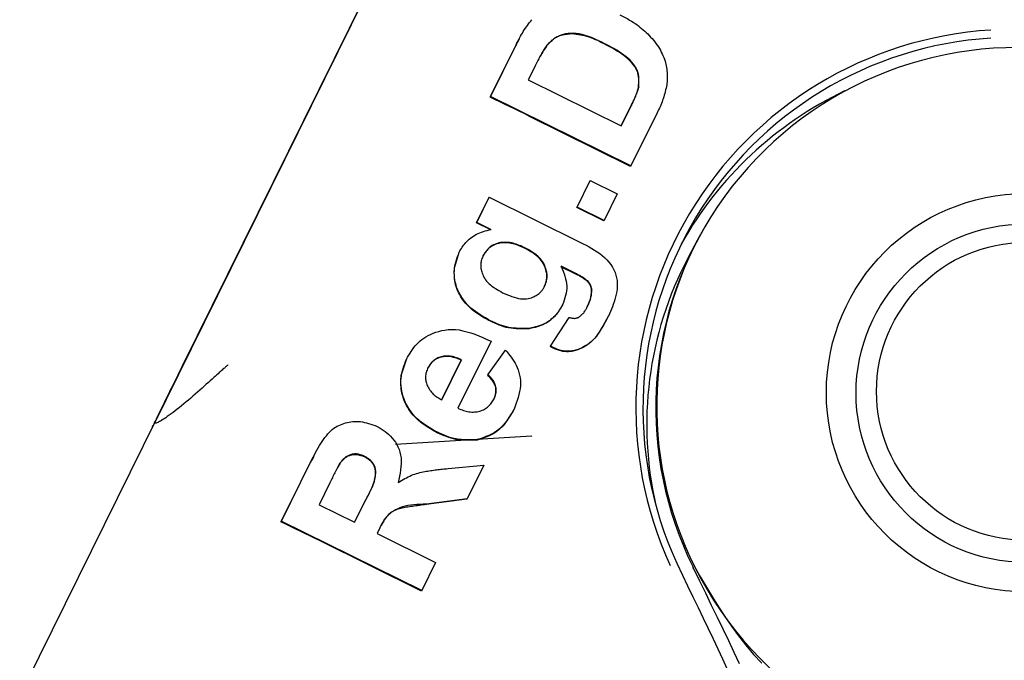
# Model space of a CAD drawing. Extents: x -2883 to 19706, y -5523 to 6083.
# Drawn here: x 10297 to 10317, y -4346 to -4333 of the extents above; entities that cross this region are included whole.
import ezdxf

# ---------------------------------------------------------------- set-up
doc = ezdxf.new("R2010")
doc.units = 0

msp = doc.modelspace()

# ---------------------------------------------------------------- linework, layer by layer
at = {"color": 7, "linetype": 'Continuous'}
for p, q in [((10310.299, -4320.036), (10297.151, -4346.667)), ((10308.647, -4323.382), (10299.84, -4341.223)), ((10300.591, -4339.712), (10308.079, -4324.545)), ((10307.892, -4324.9), (10300.405, -4340.067)), ((10307.161, -4333.507), (10307.096, -4333.628)), ((10307.169, -4333.487), (10307.158, -4333.506)), ((10308.875, -4333.579), (10308.871, -4333.587)), ((10307.096, -4333.628), (10306.585, -4334.662)), ((10306.594, -4334.645), (10307.105, -4333.611)), ((10307.105, -4333.611), (10307.096, -4333.628)), ((10307.731, -4333.61), (10307.726, -4333.619)), ((10307.475, -4334.061), (10307.35, -4334.314)), ((10307.35, -4334.314), (10309.214, -4335.237)), ((10309.565, -4334.46), (10309.56, -4334.469)), ((10306.594, -4334.645), (10306.585, -4334.662)), ((10309.409, -4336.038), (10306.594, -4334.645)), ((10309.214, -4335.237), (10309.423, -4334.815)), ((10309.214, -4335.237), (10309.418, -4334.824)), ((10309.935, -4334.974), (10309.409, -4336.038)), ((10309.423, -4334.815), (10309.418, -4334.824)), ((10309.404, -4336.047), (10307.365, -4335.038)), ((10309.409, -4336.038), (10309.404, -4336.047)), ((10308.325, -4336.874), (10308.59, -4336.337)), ((10308.33, -4336.865), (10308.595, -4336.329)), ((10308.595, -4336.329), (10308.59, -4336.337)), ((10308.595, -4336.329), (10309.135, -4336.596)), ((10306.313, -4337.179), (10306.561, -4336.677)), ((10306.318, -4337.17), (10306.566, -4336.668)), ((10306.566, -4336.668), (10306.561, -4336.677)), ((10306.566, -4336.668), (10308.396, -4337.573)), ((10309.135, -4336.596), (10308.87, -4337.132)), ((10308.33, -4336.865), (10308.325, -4336.874)), ((10308.865, -4337.141), (10308.325, -4336.874)), ((10308.87, -4337.132), (10308.33, -4336.865)), ((10308.87, -4337.132), (10308.865, -4337.141)), ((10306.318, -4337.17), (10306.313, -4337.179)), ((10306.599, -4337.321), (10306.313, -4337.179)), ((10306.603, -4337.312), (10306.318, -4337.17)), ((10310.735, -4337.537), (10310.555, -4337.878)), ((10307.296, -4337.685), (10307.291, -4337.694)), ((10305.96, -4337.778), (10305.869, -4338.07)), ((10305.965, -4337.769), (10305.96, -4337.778)), ((10308.302, -4338.207), (10308.005, -4338.06)), ((10308.307, -4338.198), (10308.009, -4338.051)), ((10308.307, -4338.198), (10308.302, -4338.207)), ((10308.542, -4338.345), (10308.537, -4338.354)), ((10308.626, -4338.52), (10308.621, -4338.529)), ((10308.039, -4338.822), (10308.034, -4338.831)), ((10307.796, -4339.653), (10308.174, -4339.076)), ((10306.595, -4339.146), (10306.59, -4339.155)), ((10307.371, -4339.297), (10307.367, -4339.306)), ((10306.605, -4339.555), (10305.94, -4340.9)), ((10307.796, -4339.653), (10307.791, -4339.662)), ((10307.86, -4339.687), (10307.855, -4339.696)), ((10304.903, -4339.925), (10304.802, -4340.229)), ((10304.907, -4339.916), (10304.903, -4339.925)), ((10304.917, -4339.898), (10304.908, -4339.915)), ((10305.614, -4340.728), (10306.011, -4339.926)), ((10306.011, -4339.926), (10306.007, -4339.935)), ((10306.542, -4340.226), (10306.896, -4339.735)), ((10305.61, -4340.737), (10306.007, -4339.935)), ((10306.542, -4340.226), (10306.537, -4340.235)), ((10307.042, -4340.96), (10307.048, -4340.949)), ((10299.814, -4341.272), (10299.831, -4341.239)), ((10299.84, -4341.223), (10299.86, -4341.183)), ((10307.414, -4341.46), (10304.687, -4341.623)), ((10305.527, -4341.381), (10305.523, -4341.39)), ((10307.414, -4341.46), (10307.419, -4341.453)), ((10306.33, -4341.529), (10306.325, -4341.537)), ((10303.045, -4341.878), (10302.978, -4341.99)), ((10303.048, -4341.854), (10303.037, -4341.874)), ((10304.069, -4341.865), (10304.064, -4341.873)), ((10302.978, -4341.99), (10302.389, -4343.181)), ((10302.398, -4343.164), (10302.987, -4341.973)), ((10302.987, -4341.973), (10302.978, -4341.99)), ((10303.52, -4342.105), (10303.581, -4341.995)), ((10303.586, -4341.985), (10303.581, -4341.995)), ((10305.741, -4342.109), (10306.459, -4342.038)), ((10306.459, -4342.038), (10306.124, -4342.715)), ((10303.372, -4342.392), (10303.154, -4342.834)), ((10303.154, -4342.834), (10303.868, -4343.187)), ((10303.868, -4343.187), (10304.075, -4342.769)), ((10303.868, -4343.187), (10304.071, -4342.777)), ((10304.075, -4342.769), (10304.071, -4342.777)), ((10306.119, -4342.724), (10305.305, -4342.83)), ((10305.31, -4342.821), (10305.305, -4342.83)), ((10306.124, -4342.715), (10305.31, -4342.821)), ((10306.124, -4342.715), (10306.119, -4342.724)), ((10302.398, -4343.164), (10302.389, -4343.181)), ((10305.213, -4344.557), (10302.398, -4343.164)), ((10304.375, -4343.295), (10304.318, -4343.41)), ((10304.318, -4343.41), (10305.493, -4343.992)), ((10305.209, -4344.566), (10303.162, -4343.553)), ((10305.493, -4343.992), (10305.213, -4344.557)), ((10310.327, -4344.006), (10310.441, -4344.245)), ((10310.672, -4344.12), (10310.654, -4344.084)), ((10305.213, -4344.557), (10305.209, -4344.566))]:
    msp.add_line(p, q, dxfattribs=at)
for points in [[(10309.19, -4333.007), (10309.229, -4333.027), (10309.268, -4333.048), (10309.307, -4333.069), (10309.345, -4333.09), (10309.383, -4333.112), (10309.42, -4333.134), (10309.456, -4333.157), (10309.491, -4333.18), (10309.526, -4333.204), (10309.559, -4333.229), (10309.591, -4333.255), (10309.623, -4333.281), (10309.654, -4333.308), (10309.685, -4333.335), (10309.716, -4333.362), (10309.746, -4333.389)], [(10307.105, -4333.611), (10307.122, -4333.576), (10307.14, -4333.541), (10307.158, -4333.507), (10307.176, -4333.472), (10307.194, -4333.438), (10307.213, -4333.405), (10307.232, -4333.372), (10307.251, -4333.34), (10307.271, -4333.309), (10307.292, -4333.278), (10307.313, -4333.249), (10307.335, -4333.219), (10307.356, -4333.19), (10307.378, -4333.161), (10307.4, -4333.133), (10307.423, -4333.105)], [(10307.726, -4333.619), (10307.745, -4333.6), (10307.763, -4333.581), (10307.782, -4333.562), (10307.801, -4333.543), (10307.82, -4333.526), (10307.839, -4333.509), (10307.858, -4333.493), (10307.878, -4333.478), (10307.898, -4333.465), (10307.918, -4333.453), (10307.938, -4333.443), (10307.959, -4333.434), (10307.979, -4333.425), (10307.999, -4333.418), (10308.019, -4333.412), (10308.038, -4333.407), (10308.057, -4333.403), (10308.075, -4333.399), (10308.093, -4333.396), (10308.111, -4333.394), (10308.129, -4333.392), (10308.146, -4333.39), (10308.163, -4333.389), (10308.18, -4333.387)], [(10308.875, -4333.579), (10308.811, -4333.548), (10308.746, -4333.519), (10308.682, -4333.491), (10308.619, -4333.464), (10308.556, -4333.44), (10308.493, -4333.419), (10308.432, -4333.402), (10308.372, -4333.389), (10308.314, -4333.381), (10308.257, -4333.378), (10308.202, -4333.379), (10308.149, -4333.383), (10308.099, -4333.391), (10308.051, -4333.402), (10308.007, -4333.416), (10307.966, -4333.432), (10307.929, -4333.45), (10307.895, -4333.469), (10307.863, -4333.491), (10307.834, -4333.513), (10307.807, -4333.536), (10307.781, -4333.56), (10307.756, -4333.585), (10307.732, -4333.61)], [(10308.871, -4333.587), (10308.828, -4333.566), (10308.785, -4333.546), (10308.743, -4333.525), (10308.7, -4333.506), (10308.657, -4333.488), (10308.614, -4333.471), (10308.571, -4333.455), (10308.528, -4333.442), (10308.485, -4333.43), (10308.441, -4333.42), (10308.398, -4333.412), (10308.355, -4333.406), (10308.311, -4333.4), (10308.268, -4333.395), (10308.224, -4333.391), (10308.18, -4333.387)], [(10309.746, -4333.389), (10309.775, -4333.421), (10309.804, -4333.452), (10309.832, -4333.484), (10309.86, -4333.516), (10309.886, -4333.549), (10309.912, -4333.582), (10309.936, -4333.615), (10309.959, -4333.649), (10309.98, -4333.683), (10309.999, -4333.718), (10310.017, -4333.753), (10310.034, -4333.789), (10310.05, -4333.825), (10310.066, -4333.862), (10310.08, -4333.898), (10310.095, -4333.935)], [(10309.56, -4334.469), (10309.563, -4334.425), (10309.565, -4334.381), (10309.567, -4334.338), (10309.566, -4334.294), (10309.562, -4334.251), (10309.556, -4334.208), (10309.545, -4334.166), (10309.53, -4334.125), (10309.51, -4334.084), (10309.486, -4334.043), (10309.457, -4334.004), (10309.424, -4333.965), (10309.388, -4333.928), (10309.349, -4333.891), (10309.307, -4333.856), (10309.264, -4333.822), (10309.218, -4333.79), (10309.171, -4333.759), (10309.123, -4333.728), (10309.074, -4333.699), (10309.024, -4333.671), (10308.973, -4333.643), (10308.922, -4333.615), (10308.871, -4333.587)], [(10309.565, -4334.46), (10309.568, -4334.416), (10309.57, -4334.372), (10309.571, -4334.329), (10309.57, -4334.285), (10309.567, -4334.242), (10309.56, -4334.2), (10309.55, -4334.157), (10309.535, -4334.116), (10309.515, -4334.075), (10309.49, -4334.034), (10309.461, -4333.995), (10309.429, -4333.956), (10309.393, -4333.919), (10309.354, -4333.882), (10309.312, -4333.847), (10309.268, -4333.813), (10309.223, -4333.781), (10309.176, -4333.75), (10309.128, -4333.719), (10309.079, -4333.69), (10309.029, -4333.662), (10308.978, -4333.634), (10308.927, -4333.606), (10308.875, -4333.579)], [(10307.731, -4333.61), (10307.713, -4333.638), (10307.695, -4333.666), (10307.677, -4333.695), (10307.659, -4333.723), (10307.641, -4333.751), (10307.624, -4333.78), (10307.607, -4333.808), (10307.591, -4333.836), (10307.575, -4333.864), (10307.56, -4333.892), (10307.545, -4333.921), (10307.531, -4333.949), (10307.517, -4333.977), (10307.503, -4334.005), (10307.489, -4334.033), (10307.475, -4334.061)], [(10307.572, -4333.872), (10307.578, -4333.86), (10307.585, -4333.847), (10307.592, -4333.835), (10307.599, -4333.822), (10307.606, -4333.808), (10307.614, -4333.794), (10307.623, -4333.78), (10307.632, -4333.764), (10307.642, -4333.748), (10307.653, -4333.731), (10307.664, -4333.714), (10307.676, -4333.695), (10307.688, -4333.677), (10307.701, -4333.658), (10307.713, -4333.639), (10307.726, -4333.619)], [(10310.095, -4333.935), (10310.102, -4333.968), (10310.109, -4334), (10310.116, -4334.033), (10310.122, -4334.066), (10310.128, -4334.098), (10310.132, -4334.131), (10310.136, -4334.163), (10310.138, -4334.195), (10310.139, -4334.226), (10310.139, -4334.258), (10310.138, -4334.289), (10310.136, -4334.32), (10310.133, -4334.351), (10310.13, -4334.382), (10310.127, -4334.413), (10310.123, -4334.443)], [(10309.418, -4334.824), (10309.43, -4334.801), (10309.441, -4334.779), (10309.451, -4334.757), (10309.462, -4334.734), (10309.472, -4334.712), (10309.483, -4334.69), (10309.492, -4334.668), (10309.501, -4334.645), (10309.51, -4334.623), (10309.518, -4334.601), (10309.526, -4334.579), (10309.533, -4334.557), (10309.54, -4334.535), (10309.547, -4334.513), (10309.554, -4334.491), (10309.56, -4334.469)], [(10309.423, -4334.815), (10309.434, -4334.792), (10309.445, -4334.77), (10309.456, -4334.748), (10309.467, -4334.725), (10309.477, -4334.703), (10309.487, -4334.681), (10309.497, -4334.659), (10309.506, -4334.637), (10309.515, -4334.614), (10309.523, -4334.592), (10309.53, -4334.57), (10309.538, -4334.548), (10309.545, -4334.526), (10309.552, -4334.504), (10309.558, -4334.482), (10309.565, -4334.46)], [(10310.123, -4334.443), (10310.114, -4334.479), (10310.105, -4334.515), (10310.096, -4334.55), (10310.087, -4334.585), (10310.077, -4334.62), (10310.067, -4334.655), (10310.056, -4334.689), (10310.045, -4334.722), (10310.033, -4334.755), (10310.02, -4334.788), (10310.007, -4334.819), (10309.993, -4334.851), (10309.979, -4334.882), (10309.964, -4334.913), (10309.95, -4334.943), (10309.935, -4334.974)], [(10305.965, -4337.769), (10305.979, -4337.744), (10305.994, -4337.72), (10306.009, -4337.695), (10306.025, -4337.671), (10306.041, -4337.646), (10306.059, -4337.622), (10306.077, -4337.598), (10306.097, -4337.575), (10306.119, -4337.551), (10306.142, -4337.529), (10306.166, -4337.506), (10306.192, -4337.485), (10306.22, -4337.464), (10306.249, -4337.445), (10306.279, -4337.427), (10306.311, -4337.41), (10306.344, -4337.394), (10306.379, -4337.38), (10306.415, -4337.367), (10306.451, -4337.355), (10306.489, -4337.343), (10306.527, -4337.333), (10306.565, -4337.322), (10306.604, -4337.312)], [(10307.291, -4337.694), (10307.26, -4337.68), (10307.229, -4337.667), (10307.197, -4337.653), (10307.166, -4337.641), (10307.135, -4337.629), (10307.103, -4337.617), (10307.072, -4337.607), (10307.04, -4337.599), (10307.008, -4337.592), (10306.976, -4337.586), (10306.944, -4337.582), (10306.912, -4337.579), (10306.881, -4337.579), (10306.85, -4337.579), (10306.819, -4337.582), (10306.788, -4337.586), (10306.758, -4337.592), (10306.729, -4337.6), (10306.701, -4337.609), (10306.673, -4337.62), (10306.647, -4337.632), (10306.622, -4337.646), (10306.598, -4337.661), (10306.576, -4337.678), (10306.556, -4337.696), (10306.536, -4337.715), (10306.519, -4337.735), (10306.502, -4337.756), (10306.486, -4337.777), (10306.47, -4337.799), (10306.455, -4337.822), (10306.44, -4337.844)], [(10307.296, -4337.685), (10307.265, -4337.672), (10307.233, -4337.658), (10307.202, -4337.644), (10307.171, -4337.632), (10307.139, -4337.62), (10307.108, -4337.608), (10307.076, -4337.599), (10307.045, -4337.59), (10307.013, -4337.583), (10306.981, -4337.577), (10306.949, -4337.573), (10306.917, -4337.571), (10306.886, -4337.57), (10306.854, -4337.571), (10306.823, -4337.573), (10306.793, -4337.577), (10306.763, -4337.583), (10306.734, -4337.591), (10306.705, -4337.6), (10306.678, -4337.611), (10306.652, -4337.623), (10306.627, -4337.637), (10306.603, -4337.652), (10306.581, -4337.669), (10306.56, -4337.687), (10306.541, -4337.706), (10306.523, -4337.726), (10306.506, -4337.747), (10306.49, -4337.769), (10306.475, -4337.791), (10306.46, -4337.813), (10306.445, -4337.836)], [(10307.672, -4338.466), (10307.68, -4338.445), (10307.688, -4338.424), (10307.696, -4338.402), (10307.703, -4338.381), (10307.709, -4338.359), (10307.714, -4338.338), (10307.719, -4338.316), (10307.722, -4338.294), (10307.723, -4338.272), (10307.724, -4338.249), (10307.723, -4338.226), (10307.72, -4338.203), (10307.717, -4338.179), (10307.711, -4338.154), (10307.705, -4338.129), (10307.697, -4338.103), (10307.687, -4338.076), (10307.676, -4338.049), (10307.663, -4338.021), (10307.649, -4337.992), (10307.632, -4337.964), (10307.612, -4337.936), (10307.59, -4337.909), (10307.565, -4337.882), (10307.538, -4337.857), (10307.507, -4337.832), (10307.475, -4337.808), (10307.44, -4337.784), (10307.404, -4337.761), (10307.367, -4337.739), (10307.329, -4337.717), (10307.291, -4337.694)], [(10307.677, -4338.457), (10307.685, -4338.436), (10307.693, -4338.415), (10307.7, -4338.393), (10307.707, -4338.372), (10307.714, -4338.35), (10307.719, -4338.329), (10307.723, -4338.307), (10307.727, -4338.285), (10307.728, -4338.263), (10307.729, -4338.24), (10307.728, -4338.217), (10307.725, -4338.194), (10307.721, -4338.17), (10307.716, -4338.146), (10307.71, -4338.12), (10307.701, -4338.094), (10307.692, -4338.067), (10307.681, -4338.04), (10307.668, -4338.012), (10307.653, -4337.984), (10307.636, -4337.955), (10307.617, -4337.928), (10307.595, -4337.9), (10307.57, -4337.874), (10307.542, -4337.848), (10307.512, -4337.823), (10307.479, -4337.799), (10307.445, -4337.776), (10307.409, -4337.753), (10307.372, -4337.73), (10307.334, -4337.708), (10307.296, -4337.685)], [(10308.396, -4337.573), (10308.454, -4337.602), (10308.512, -4337.631), (10308.569, -4337.661), (10308.625, -4337.692), (10308.68, -4337.725), (10308.733, -4337.759), (10308.784, -4337.795), (10308.834, -4337.835), (10308.881, -4337.876), (10308.925, -4337.921), (10308.966, -4337.968), (10309.004, -4338.017), (10309.037, -4338.068), (10309.066, -4338.12), (10309.09, -4338.174), (10309.109, -4338.228), (10309.123, -4338.283), (10309.132, -4338.339), (10309.136, -4338.394), (10309.136, -4338.45), (10309.132, -4338.505), (10309.125, -4338.56), (10309.115, -4338.613), (10309.103, -4338.666), (10309.088, -4338.717), (10309.073, -4338.767), (10309.055, -4338.815), (10309.037, -4338.863), (10309.018, -4338.91), (10308.998, -4338.957), (10308.977, -4339.003), (10308.957, -4339.049)], [(10306.595, -4339.146), (10306.543, -4339.117), (10306.491, -4339.087), (10306.439, -4339.057), (10306.389, -4339.026), (10306.339, -4338.994), (10306.291, -4338.961), (10306.245, -4338.926), (10306.201, -4338.889), (10306.16, -4338.85), (10306.12, -4338.809), (10306.084, -4338.766), (10306.05, -4338.722), (10306.019, -4338.676), (10305.99, -4338.629), (10305.964, -4338.581), (10305.941, -4338.532), (10305.921, -4338.482), (10305.905, -4338.432), (10305.891, -4338.382), (10305.88, -4338.331), (10305.872, -4338.281), (10305.868, -4338.231), (10305.866, -4338.182), (10305.868, -4338.133), (10305.873, -4338.085), (10305.881, -4338.039), (10305.891, -4337.993), (10305.904, -4337.947), (10305.917, -4337.902), (10305.933, -4337.857), (10305.948, -4337.813), (10305.965, -4337.769)], [(10306.445, -4337.835), (10306.437, -4337.856), (10306.43, -4337.877), (10306.422, -4337.898), (10306.415, -4337.919), (10306.409, -4337.94), (10306.404, -4337.961), (10306.4, -4337.983), (10306.397, -4338.004), (10306.396, -4338.026), (10306.396, -4338.048), (10306.397, -4338.071), (10306.4, -4338.094), (10306.404, -4338.117), (10306.41, -4338.141), (10306.417, -4338.165), (10306.426, -4338.191), (10306.437, -4338.217), (10306.449, -4338.243), (10306.462, -4338.27), (10306.478, -4338.297), (10306.496, -4338.324), (10306.516, -4338.35), (10306.539, -4338.376), (10306.564, -4338.402), (10306.592, -4338.426), (10306.623, -4338.45), (10306.655, -4338.473), (10306.69, -4338.495), (10306.725, -4338.517), (10306.762, -4338.538), (10306.799, -4338.56), (10306.837, -4338.581)], [(10306.59, -4339.155), (10306.547, -4339.131), (10306.504, -4339.108), (10306.462, -4339.083), (10306.42, -4339.059), (10306.379, -4339.033), (10306.339, -4339.007), (10306.3, -4338.98), (10306.262, -4338.952), (10306.225, -4338.923), (10306.19, -4338.892), (10306.156, -4338.86), (10306.125, -4338.827), (10306.094, -4338.794), (10306.066, -4338.759), (10306.039, -4338.723), (10306.014, -4338.687), (10305.991, -4338.65), (10305.97, -4338.612), (10305.951, -4338.574), (10305.933, -4338.535), (10305.918, -4338.496), (10305.905, -4338.457), (10305.894, -4338.418), (10305.885, -4338.379), (10305.878, -4338.34), (10305.873, -4338.301), (10305.87, -4338.263), (10305.868, -4338.224), (10305.867, -4338.185), (10305.867, -4338.147), (10305.868, -4338.108), (10305.869, -4338.07)], [(10308.009, -4338.051), (10308.03, -4338.101), (10308.049, -4338.151), (10308.068, -4338.201), (10308.085, -4338.25), (10308.099, -4338.3), (10308.111, -4338.349), (10308.119, -4338.398), (10308.123, -4338.446), (10308.123, -4338.494), (10308.118, -4338.542), (10308.11, -4338.589), (10308.1, -4338.636), (10308.087, -4338.683), (10308.072, -4338.729), (10308.056, -4338.776), (10308.039, -4338.822)], [(10308.537, -4338.354), (10308.523, -4338.343), (10308.509, -4338.332), (10308.494, -4338.321), (10308.48, -4338.311), (10308.465, -4338.3), (10308.451, -4338.29), (10308.436, -4338.28), (10308.421, -4338.271), (10308.407, -4338.262), (10308.392, -4338.253), (10308.377, -4338.245), (10308.362, -4338.237), (10308.347, -4338.23), (10308.332, -4338.222), (10308.317, -4338.215), (10308.302, -4338.207)], [(10308.542, -4338.345), (10308.528, -4338.334), (10308.513, -4338.323), (10308.499, -4338.313), (10308.484, -4338.302), (10308.47, -4338.291), (10308.455, -4338.281), (10308.441, -4338.272), (10308.426, -4338.262), (10308.411, -4338.253), (10308.397, -4338.245), (10308.382, -4338.236), (10308.367, -4338.228), (10308.352, -4338.221), (10308.337, -4338.213), (10308.322, -4338.206), (10308.307, -4338.198)], [(10308.626, -4338.52), (10308.623, -4338.507), (10308.62, -4338.494), (10308.617, -4338.482), (10308.614, -4338.47), (10308.611, -4338.457), (10308.607, -4338.446), (10308.602, -4338.434), (10308.597, -4338.423), (10308.592, -4338.412), (10308.586, -4338.402), (10308.579, -4338.392), (10308.572, -4338.382), (10308.565, -4338.373), (10308.557, -4338.364), (10308.55, -4338.355), (10308.542, -4338.345)], [(10306.837, -4338.581), (10306.884, -4338.601), (10306.931, -4338.621), (10306.977, -4338.64), (10307.023, -4338.658), (10307.068, -4338.673), (10307.113, -4338.687), (10307.156, -4338.697), (10307.197, -4338.704), (10307.237, -4338.707), (10307.276, -4338.707), (10307.313, -4338.704), (10307.348, -4338.698), (10307.381, -4338.69), (10307.412, -4338.681), (10307.44, -4338.67), (10307.467, -4338.659), (10307.491, -4338.647), (10307.512, -4338.635), (10307.532, -4338.623), (10307.55, -4338.611), (10307.566, -4338.598), (10307.581, -4338.586), (10307.594, -4338.573), (10307.606, -4338.56), (10307.617, -4338.547), (10307.627, -4338.534), (10307.637, -4338.522), (10307.645, -4338.509), (10307.654, -4338.496), (10307.662, -4338.483), (10307.669, -4338.47), (10307.677, -4338.457)], [(10308.528, -4338.875), (10308.539, -4338.854), (10308.549, -4338.832), (10308.559, -4338.811), (10308.568, -4338.789), (10308.577, -4338.768), (10308.585, -4338.746), (10308.592, -4338.725), (10308.599, -4338.703), (10308.604, -4338.681), (10308.608, -4338.66), (10308.612, -4338.638), (10308.614, -4338.616), (10308.617, -4338.594), (10308.618, -4338.572), (10308.62, -4338.551), (10308.621, -4338.529)], [(10308.533, -4338.866), (10308.543, -4338.845), (10308.553, -4338.824), (10308.563, -4338.802), (10308.573, -4338.78), (10308.581, -4338.759), (10308.589, -4338.737), (10308.597, -4338.716), (10308.603, -4338.694), (10308.608, -4338.672), (10308.613, -4338.651), (10308.616, -4338.629), (10308.619, -4338.607), (10308.621, -4338.585), (10308.623, -4338.564), (10308.625, -4338.542), (10308.626, -4338.52)], [(10308.621, -4338.529), (10308.619, -4338.516), (10308.616, -4338.503), (10308.613, -4338.491), (10308.61, -4338.479), (10308.606, -4338.466), (10308.602, -4338.455), (10308.598, -4338.443), (10308.593, -4338.432), (10308.587, -4338.421), (10308.581, -4338.411), (10308.575, -4338.401), (10308.568, -4338.391), (10308.56, -4338.382), (10308.553, -4338.373), (10308.545, -4338.363), (10308.537, -4338.354)], [(10308.034, -4338.831), (10308.019, -4338.857), (10308.004, -4338.882), (10307.989, -4338.908), (10307.972, -4338.934), (10307.955, -4338.959), (10307.937, -4338.985), (10307.918, -4339.01), (10307.897, -4339.035), (10307.875, -4339.06), (10307.851, -4339.084), (10307.826, -4339.107), (10307.799, -4339.13), (10307.77, -4339.152), (10307.74, -4339.172), (10307.708, -4339.192), (10307.675, -4339.209), (10307.64, -4339.225), (10307.604, -4339.239), (10307.566, -4339.253), (10307.527, -4339.265), (10307.488, -4339.276), (10307.448, -4339.286), (10307.408, -4339.296), (10307.367, -4339.306)], [(10308.039, -4338.822), (10308.024, -4338.848), (10308.009, -4338.874), (10307.993, -4338.899), (10307.977, -4338.925), (10307.96, -4338.951), (10307.942, -4338.976), (10307.923, -4339.001), (10307.902, -4339.026), (10307.88, -4339.051), (10307.856, -4339.075), (10307.831, -4339.099), (10307.804, -4339.121), (10307.775, -4339.143), (10307.745, -4339.164), (10307.713, -4339.183), (10307.68, -4339.2), (10307.645, -4339.216), (10307.608, -4339.231), (10307.571, -4339.244), (10307.532, -4339.256), (10307.493, -4339.267), (10307.453, -4339.277), (10307.412, -4339.287), (10307.371, -4339.297)], [(10308.357, -4339.079), (10308.371, -4339.067), (10308.385, -4339.056), (10308.399, -4339.044), (10308.413, -4339.032), (10308.427, -4339.02), (10308.439, -4339.008), (10308.452, -4338.996), (10308.463, -4338.982), (10308.474, -4338.969), (10308.484, -4338.955), (10308.493, -4338.941), (10308.501, -4338.926), (10308.51, -4338.912), (10308.518, -4338.897), (10308.525, -4338.882), (10308.533, -4338.866)], [(10308.952, -4339.058), (10308.919, -4339.119), (10308.887, -4339.179), (10308.855, -4339.238), (10308.822, -4339.296), (10308.788, -4339.351), (10308.754, -4339.402), (10308.72, -4339.451), (10308.685, -4339.495), (10308.648, -4339.534), (10308.612, -4339.569), (10308.575, -4339.6), (10308.539, -4339.627), (10308.503, -4339.65), (10308.468, -4339.671), (10308.435, -4339.688), (10308.403, -4339.703), (10308.374, -4339.716), (10308.346, -4339.727), (10308.32, -4339.736), (10308.295, -4339.744), (10308.272, -4339.75), (10308.249, -4339.755), (10308.226, -4339.759), (10308.204, -4339.762), (10308.181, -4339.764), (10308.159, -4339.765), (10308.136, -4339.765), (10308.114, -4339.765), (10308.091, -4339.764), (10308.069, -4339.762), (10308.047, -4339.758), (10308.025, -4339.754), (10308.003, -4339.749), (10307.982, -4339.743), (10307.96, -4339.737), (10307.939, -4339.729), (10307.918, -4339.721), (10307.897, -4339.713), (10307.876, -4339.704), (10307.855, -4339.696)], [(10308.956, -4339.049), (10308.924, -4339.11), (10308.892, -4339.17), (10308.859, -4339.23), (10308.826, -4339.287), (10308.793, -4339.342), (10308.759, -4339.393), (10308.724, -4339.442), (10308.689, -4339.486), (10308.653, -4339.525), (10308.616, -4339.56), (10308.58, -4339.591), (10308.543, -4339.618), (10308.507, -4339.641), (10308.473, -4339.662), (10308.439, -4339.679), (10308.408, -4339.694), (10308.378, -4339.707), (10308.351, -4339.718), (10308.325, -4339.728), (10308.3, -4339.735), (10308.276, -4339.741), (10308.253, -4339.746), (10308.231, -4339.75), (10308.208, -4339.753), (10308.186, -4339.755), (10308.163, -4339.756), (10308.141, -4339.757), (10308.118, -4339.756), (10308.096, -4339.755), (10308.074, -4339.753), (10308.051, -4339.75), (10308.03, -4339.746), (10308.008, -4339.74), (10307.986, -4339.734), (10307.965, -4339.728), (10307.944, -4339.72), (10307.923, -4339.712), (10307.902, -4339.704), (10307.881, -4339.696), (10307.86, -4339.687)], [(10308.174, -4339.076), (10308.186, -4339.08), (10308.198, -4339.084), (10308.21, -4339.087), (10308.221, -4339.09), (10308.233, -4339.092), (10308.245, -4339.094), (10308.257, -4339.095), (10308.268, -4339.096), (10308.279, -4339.096), (10308.291, -4339.095), (10308.302, -4339.093), (10308.313, -4339.091), (10308.324, -4339.088), (10308.335, -4339.085), (10308.346, -4339.082), (10308.357, -4339.079)], [(10304.907, -4339.916), (10304.931, -4339.876), (10304.954, -4339.836), (10304.979, -4339.797), (10305.003, -4339.758), (10305.029, -4339.72), (10305.056, -4339.683), (10305.085, -4339.647), (10305.115, -4339.613), (10305.147, -4339.58), (10305.181, -4339.549), (10305.218, -4339.519), (10305.257, -4339.491), (10305.298, -4339.465), (10305.343, -4339.44), (10305.391, -4339.417), (10305.442, -4339.395), (10305.497, -4339.375), (10305.555, -4339.357), (10305.616, -4339.342), (10305.68, -4339.33), (10305.747, -4339.322), (10305.817, -4339.319), (10305.889, -4339.321), (10305.963, -4339.329), (10306.039, -4339.343), (10306.116, -4339.363), (10306.196, -4339.388), (10306.276, -4339.416), (10306.357, -4339.448), (10306.44, -4339.483), (10306.522, -4339.519), (10306.605, -4339.555)], [(10307.367, -4339.306), (10307.314, -4339.307), (10307.262, -4339.308), (10307.209, -4339.308), (10307.157, -4339.307), (10307.106, -4339.305), (10307.055, -4339.301), (10307.005, -4339.295), (10306.956, -4339.287), (10306.908, -4339.276), (10306.861, -4339.263), (10306.815, -4339.248), (10306.769, -4339.231), (10306.724, -4339.214), (10306.679, -4339.195), (10306.635, -4339.175), (10306.59, -4339.155)], [(10307.371, -4339.297), (10307.319, -4339.298), (10307.266, -4339.299), (10307.214, -4339.299), (10307.162, -4339.298), (10307.111, -4339.296), (10307.06, -4339.292), (10307.01, -4339.286), (10306.961, -4339.278), (10306.913, -4339.267), (10306.866, -4339.254), (10306.819, -4339.239), (10306.774, -4339.223), (10306.729, -4339.205), (10306.684, -4339.186), (10306.639, -4339.166), (10306.595, -4339.146)], [(10299.86, -4341.183), (10299.866, -4341.172), (10299.872, -4341.161), (10299.879, -4341.148), (10299.885, -4341.135), (10299.893, -4341.12), (10299.901, -4341.104), (10299.911, -4341.085), (10299.921, -4341.064), (10299.933, -4341.04), (10299.946, -4341.013), (10299.961, -4340.984), (10299.977, -4340.953), (10299.993, -4340.919), (10300.011, -4340.884), (10300.03, -4340.846), (10300.049, -4340.807), (10300.069, -4340.766), (10300.09, -4340.724), (10300.112, -4340.681), (10300.134, -4340.636), (10300.157, -4340.591), (10300.18, -4340.544), (10300.203, -4340.498), (10300.226, -4340.45), (10300.25, -4340.402), (10300.274, -4340.354), (10300.298, -4340.306), (10300.322, -4340.258), (10300.345, -4340.21), (10300.369, -4340.163), (10300.392, -4340.115), (10300.415, -4340.069), (10300.438, -4340.023), (10300.46, -4339.977), (10300.483, -4339.932), (10300.505, -4339.888), (10300.526, -4339.844), (10300.548, -4339.8), (10300.57, -4339.756), (10300.591, -4339.712)], [(10307.855, -4339.696), (10307.851, -4339.694), (10307.847, -4339.691), (10307.843, -4339.689), (10307.839, -4339.687), (10307.835, -4339.685), (10307.83, -4339.683), (10307.826, -4339.681), (10307.822, -4339.678), (10307.818, -4339.676), (10307.814, -4339.674), (10307.81, -4339.672), (10307.807, -4339.67), (10307.803, -4339.668), (10307.799, -4339.666), (10307.795, -4339.664), (10307.791, -4339.662)], [(10307.86, -4339.687), (10307.856, -4339.685), (10307.852, -4339.683), (10307.848, -4339.68), (10307.843, -4339.678), (10307.839, -4339.676), (10307.835, -4339.674), (10307.831, -4339.672), (10307.827, -4339.67), (10307.823, -4339.668), (10307.819, -4339.665), (10307.815, -4339.663), (10307.811, -4339.661), (10307.807, -4339.659), (10307.804, -4339.657), (10307.8, -4339.655), (10307.796, -4339.653)], [(10305.527, -4341.381), (10305.473, -4341.35), (10305.418, -4341.318), (10305.364, -4341.286), (10305.312, -4341.253), (10305.26, -4341.218), (10305.211, -4341.182), (10305.163, -4341.144), (10305.118, -4341.104), (10305.076, -4341.062), (10305.037, -4341.018), (10305, -4340.971), (10304.967, -4340.923), (10304.936, -4340.873), (10304.908, -4340.823), (10304.884, -4340.771), (10304.862, -4340.718), (10304.843, -4340.665), (10304.828, -4340.612), (10304.815, -4340.559), (10304.806, -4340.505), (10304.799, -4340.452), (10304.796, -4340.4), (10304.796, -4340.348), (10304.8, -4340.297), (10304.806, -4340.247), (10304.815, -4340.198), (10304.827, -4340.15), (10304.841, -4340.102), (10304.856, -4340.055), (10304.872, -4340.008), (10304.89, -4339.962), (10304.907, -4339.916)], [(10306.007, -4339.935), (10305.981, -4339.924), (10305.956, -4339.914), (10305.931, -4339.904), (10305.905, -4339.895), (10305.88, -4339.887), (10305.854, -4339.879), (10305.829, -4339.873), (10305.803, -4339.868), (10305.777, -4339.864), (10305.751, -4339.861), (10305.726, -4339.86), (10305.7, -4339.861), (10305.675, -4339.863), (10305.65, -4339.866), (10305.626, -4339.87), (10305.602, -4339.876), (10305.578, -4339.883), (10305.555, -4339.891), (10305.533, -4339.9), (10305.512, -4339.91), (10305.492, -4339.921), (10305.473, -4339.933), (10305.454, -4339.947), (10305.437, -4339.961), (10305.421, -4339.976), (10305.406, -4339.992), (10305.393, -4340.008), (10305.379, -4340.025), (10305.367, -4340.043), (10305.355, -4340.061), (10305.343, -4340.079), (10305.331, -4340.097)], [(10306.011, -4339.926), (10305.986, -4339.915), (10305.961, -4339.905), (10305.935, -4339.895), (10305.91, -4339.886), (10305.884, -4339.878), (10305.859, -4339.87), (10305.833, -4339.864), (10305.808, -4339.859), (10305.782, -4339.855), (10305.756, -4339.853), (10305.73, -4339.852), (10305.705, -4339.852), (10305.68, -4339.854), (10305.655, -4339.857), (10305.63, -4339.861), (10305.606, -4339.867), (10305.583, -4339.874), (10305.56, -4339.882), (10305.538, -4339.891), (10305.517, -4339.901), (10305.497, -4339.912), (10305.477, -4339.925), (10305.459, -4339.938), (10305.442, -4339.952), (10305.426, -4339.967), (10305.411, -4339.983), (10305.397, -4339.999), (10305.384, -4340.016), (10305.372, -4340.034), (10305.36, -4340.052), (10305.348, -4340.07), (10305.336, -4340.088)], [(10306.896, -4339.735), (10306.925, -4339.77), (10306.954, -4339.805), (10306.983, -4339.84), (10307.01, -4339.877), (10307.037, -4339.914), (10307.062, -4339.954), (10307.087, -4339.995), (10307.109, -4340.038), (10307.129, -4340.083), (10307.148, -4340.131), (10307.163, -4340.181), (10307.176, -4340.233), (10307.186, -4340.286), (10307.192, -4340.34), (10307.195, -4340.395), (10307.193, -4340.452), (10307.186, -4340.508), (10307.176, -4340.566), (10307.163, -4340.624), (10307.147, -4340.682), (10307.128, -4340.741), (10307.108, -4340.8), (10307.087, -4340.859), (10307.065, -4340.918)], [(10300.405, -4340.067), (10300.377, -4340.123), (10300.35, -4340.178), (10300.322, -4340.234), (10300.295, -4340.289), (10300.268, -4340.343), (10300.242, -4340.397), (10300.216, -4340.45), (10300.19, -4340.502), (10300.165, -4340.553), (10300.14, -4340.603), (10300.116, -4340.652), (10300.093, -4340.699), (10300.07, -4340.745), (10300.049, -4340.789), (10300.027, -4340.832), (10300.007, -4340.874), (10299.988, -4340.913), (10299.969, -4340.951), (10299.952, -4340.987), (10299.935, -4341.021), (10299.919, -4341.053), (10299.905, -4341.083), (10299.891, -4341.111), (10299.879, -4341.136), (10299.867, -4341.16), (10299.857, -4341.181), (10299.848, -4341.2), (10299.84, -4341.216), (10299.833, -4341.231), (10299.827, -4341.243), (10299.822, -4341.253), (10299.818, -4341.261), (10299.815, -4341.267), (10299.814, -4341.271), (10299.812, -4341.274), (10299.812, -4341.275), (10299.812, -4341.275), (10299.813, -4341.275), (10299.813, -4341.273), (10299.814, -4341.272)], [(10301.327, -4340.031), (10301.316, -4340.04), (10301.305, -4340.05), (10301.294, -4340.06), (10301.282, -4340.07), (10301.27, -4340.081), (10301.257, -4340.092), (10301.243, -4340.105), (10301.228, -4340.118), (10301.211, -4340.133), (10301.194, -4340.148), (10301.174, -4340.166), (10301.153, -4340.185), (10301.13, -4340.206), (10301.104, -4340.229), (10301.076, -4340.254), (10301.045, -4340.282), (10301.011, -4340.313), (10300.974, -4340.346), (10300.935, -4340.381), (10300.894, -4340.417), (10300.852, -4340.455), (10300.808, -4340.494), (10300.763, -4340.534), (10300.718, -4340.574), (10300.672, -4340.614), (10300.626, -4340.655), (10300.581, -4340.694), (10300.535, -4340.734), (10300.489, -4340.772), (10300.444, -4340.81), (10300.399, -4340.848), (10300.354, -4340.884), (10300.31, -4340.918), (10300.267, -4340.952), (10300.226, -4340.983), (10300.186, -4341.013), (10300.148, -4341.041), (10300.112, -4341.067), (10300.079, -4341.09), (10300.049, -4341.11), (10300.022, -4341.127), (10299.997, -4341.142), (10299.976, -4341.155), (10299.956, -4341.165), (10299.938, -4341.175), (10299.921, -4341.183), (10299.904, -4341.19), (10299.888, -4341.197)], [(10305.336, -4340.088), (10305.328, -4340.111), (10305.32, -4340.134), (10305.312, -4340.156), (10305.305, -4340.179), (10305.299, -4340.202), (10305.294, -4340.224), (10305.291, -4340.247), (10305.289, -4340.269), (10305.289, -4340.291), (10305.29, -4340.313), (10305.293, -4340.335), (10305.298, -4340.356), (10305.303, -4340.378), (10305.308, -4340.399), (10305.315, -4340.421), (10305.321, -4340.442)], [(10305.523, -4341.39), (10305.478, -4341.365), (10305.433, -4341.339), (10305.389, -4341.314), (10305.345, -4341.287), (10305.302, -4341.26), (10305.26, -4341.232), (10305.22, -4341.203), (10305.181, -4341.172), (10305.143, -4341.14), (10305.108, -4341.107), (10305.074, -4341.072), (10305.042, -4341.036), (10305.012, -4340.999), (10304.983, -4340.961), (10304.957, -4340.923), (10304.932, -4340.883), (10304.91, -4340.843), (10304.889, -4340.803), (10304.87, -4340.762), (10304.854, -4340.721), (10304.839, -4340.679), (10304.827, -4340.638), (10304.817, -4340.596), (10304.809, -4340.555), (10304.803, -4340.514), (10304.799, -4340.473), (10304.797, -4340.432), (10304.797, -4340.391), (10304.797, -4340.351), (10304.798, -4340.31), (10304.8, -4340.27), (10304.803, -4340.229)], [(10306.66, -4340.721), (10306.667, -4340.703), (10306.673, -4340.685), (10306.68, -4340.667), (10306.686, -4340.649), (10306.691, -4340.63), (10306.695, -4340.611), (10306.699, -4340.591), (10306.701, -4340.571), (10306.702, -4340.55), (10306.702, -4340.528), (10306.7, -4340.506), (10306.697, -4340.484), (10306.692, -4340.461), (10306.685, -4340.439), (10306.676, -4340.417), (10306.666, -4340.395), (10306.654, -4340.374), (10306.641, -4340.353), (10306.625, -4340.333), (10306.609, -4340.313), (10306.592, -4340.293), (10306.574, -4340.273), (10306.556, -4340.254), (10306.537, -4340.235)], [(10306.664, -4340.712), (10306.672, -4340.694), (10306.678, -4340.676), (10306.685, -4340.658), (10306.691, -4340.64), (10306.696, -4340.621), (10306.7, -4340.602), (10306.704, -4340.582), (10306.706, -4340.562), (10306.707, -4340.541), (10306.706, -4340.519), (10306.705, -4340.497), (10306.701, -4340.475), (10306.696, -4340.452), (10306.689, -4340.43), (10306.681, -4340.408), (10306.671, -4340.386), (10306.659, -4340.365), (10306.645, -4340.344), (10306.63, -4340.324), (10306.614, -4340.304), (10306.597, -4340.284), (10306.579, -4340.265), (10306.561, -4340.245), (10306.542, -4340.226)], [(10305.321, -4340.442), (10305.335, -4340.466), (10305.35, -4340.489), (10305.364, -4340.512), (10305.379, -4340.535), (10305.395, -4340.557), (10305.411, -4340.578), (10305.428, -4340.598), (10305.446, -4340.616), (10305.465, -4340.633), (10305.484, -4340.649), (10305.505, -4340.664), (10305.526, -4340.678), (10305.548, -4340.691), (10305.57, -4340.704), (10305.592, -4340.716), (10305.615, -4340.728)], [(10305.94, -4340.9), (10305.967, -4340.911), (10305.995, -4340.922), (10306.022, -4340.932), (10306.05, -4340.942), (10306.077, -4340.951), (10306.105, -4340.958), (10306.133, -4340.965), (10306.161, -4340.97), (10306.188, -4340.973), (10306.216, -4340.975), (10306.244, -4340.976), (10306.271, -4340.974), (10306.298, -4340.972), (10306.325, -4340.968), (10306.352, -4340.962), (10306.377, -4340.956), (10306.402, -4340.948), (10306.427, -4340.938), (10306.45, -4340.928), (10306.473, -4340.917), (10306.494, -4340.904), (10306.515, -4340.89), (10306.534, -4340.876), (10306.552, -4340.86), (10306.569, -4340.844), (10306.585, -4340.826), (10306.6, -4340.808), (10306.614, -4340.79), (10306.627, -4340.771), (10306.64, -4340.751), (10306.652, -4340.732), (10306.665, -4340.712)], [(10307.06, -4340.926), (10307.026, -4340.984), (10306.992, -4341.041), (10306.957, -4341.096), (10306.921, -4341.15), (10306.883, -4341.202), (10306.844, -4341.25), (10306.802, -4341.295), (10306.758, -4341.335), (10306.71, -4341.371), (10306.66, -4341.403), (10306.608, -4341.431), (10306.554, -4341.456), (10306.498, -4341.478), (10306.441, -4341.499), (10306.383, -4341.519), (10306.325, -4341.537)], [(10307.065, -4340.918), (10307.031, -4340.975), (10306.997, -4341.032), (10306.962, -4341.088), (10306.926, -4341.141), (10306.888, -4341.193), (10306.849, -4341.241), (10306.807, -4341.286), (10306.762, -4341.326), (10306.715, -4341.362), (10306.665, -4341.394), (10306.612, -4341.422), (10306.558, -4341.447), (10306.502, -4341.469), (10306.445, -4341.49), (10306.388, -4341.51), (10306.33, -4341.529)], [(10302.987, -4341.973), (10303.012, -4341.926), (10303.037, -4341.878), (10303.061, -4341.831), (10303.086, -4341.784), (10303.112, -4341.738), (10303.137, -4341.693), (10303.163, -4341.649), (10303.19, -4341.606), (10303.217, -4341.564), (10303.244, -4341.524), (10303.273, -4341.486), (10303.301, -4341.45), (10303.33, -4341.415), (10303.36, -4341.383), (10303.39, -4341.354), (10303.421, -4341.327), (10303.453, -4341.302), (10303.485, -4341.281), (10303.518, -4341.261), (10303.551, -4341.244), (10303.584, -4341.229), (10303.618, -4341.216), (10303.653, -4341.204), (10303.687, -4341.193), (10303.723, -4341.184), (10303.758, -4341.176), (10303.794, -4341.17), (10303.831, -4341.165), (10303.868, -4341.162), (10303.906, -4341.162), (10303.944, -4341.163), (10303.984, -4341.167), (10304.024, -4341.173), (10304.065, -4341.182), (10304.107, -4341.193), (10304.149, -4341.205), (10304.191, -4341.218), (10304.234, -4341.233), (10304.277, -4341.248), (10304.321, -4341.263)], [(10304.321, -4341.263), (10304.361, -4341.288), (10304.4, -4341.313), (10304.44, -4341.339), (10304.478, -4341.366), (10304.516, -4341.395), (10304.553, -4341.426), (10304.589, -4341.46), (10304.623, -4341.497), (10304.655, -4341.537), (10304.685, -4341.581), (10304.713, -4341.627), (10304.738, -4341.676), (10304.759, -4341.728), (10304.777, -4341.781), (10304.79, -4341.837), (10304.799, -4341.895), (10304.803, -4341.954), (10304.802, -4342.014), (10304.797, -4342.075), (10304.789, -4342.137), (10304.779, -4342.2), (10304.767, -4342.263), (10304.753, -4342.327), (10304.739, -4342.391)], [(10306.325, -4341.537), (10306.271, -4341.54), (10306.216, -4341.541), (10306.162, -4341.542), (10306.109, -4341.542), (10306.056, -4341.541), (10306.003, -4341.538), (10305.952, -4341.532), (10305.901, -4341.524), (10305.851, -4341.514), (10305.803, -4341.501), (10305.755, -4341.486), (10305.708, -4341.469), (10305.661, -4341.45), (10305.615, -4341.431), (10305.569, -4341.411), (10305.523, -4341.39)], [(10306.33, -4341.529), (10306.275, -4341.531), (10306.221, -4341.533), (10306.167, -4341.534), (10306.113, -4341.534), (10306.06, -4341.532), (10306.008, -4341.529), (10305.956, -4341.524), (10305.906, -4341.516), (10305.856, -4341.505), (10305.807, -4341.492), (10305.759, -4341.477), (10305.712, -4341.46), (10305.666, -4341.441), (10305.619, -4341.422), (10305.573, -4341.402), (10305.528, -4341.381)], [(10303.581, -4341.995), (10303.593, -4341.98), (10303.606, -4341.966), (10303.618, -4341.952), (10303.631, -4341.938), (10303.643, -4341.925), (10303.656, -4341.913), (10303.67, -4341.901), (10303.683, -4341.89), (10303.697, -4341.88), (10303.712, -4341.871), (10303.726, -4341.863), (10303.741, -4341.856), (10303.756, -4341.85), (10303.771, -4341.844), (10303.785, -4341.839), (10303.8, -4341.835), (10303.814, -4341.832), (10303.828, -4341.829), (10303.842, -4341.827), (10303.855, -4341.826), (10303.869, -4341.825), (10303.882, -4341.825), (10303.894, -4341.825), (10303.907, -4341.826), (10303.92, -4341.828), (10303.932, -4341.83), (10303.944, -4341.832), (10303.956, -4341.835), (10303.968, -4341.838), (10303.98, -4341.841), (10303.992, -4341.844), (10304.003, -4341.848)], [(10304.069, -4341.865), (10304.051, -4341.857), (10304.033, -4341.85), (10304.015, -4341.843), (10303.997, -4341.837), (10303.979, -4341.831), (10303.961, -4341.826), (10303.943, -4341.821), (10303.925, -4341.818), (10303.907, -4341.816), (10303.888, -4341.815), (10303.87, -4341.816), (10303.852, -4341.817), (10303.835, -4341.819), (10303.817, -4341.823), (10303.8, -4341.827), (10303.783, -4341.832), (10303.767, -4341.837), (10303.751, -4341.844), (10303.736, -4341.851), (10303.722, -4341.859), (10303.708, -4341.867), (10303.694, -4341.876), (10303.681, -4341.886), (10303.669, -4341.895), (10303.657, -4341.906), (10303.646, -4341.916), (10303.635, -4341.927), (10303.625, -4341.938), (10303.615, -4341.95), (10303.605, -4341.961), (10303.596, -4341.973), (10303.586, -4341.985)], [(10304.064, -4341.873), (10304.06, -4341.872), (10304.057, -4341.87), (10304.053, -4341.868), (10304.049, -4341.866), (10304.045, -4341.865), (10304.041, -4341.863), (10304.037, -4341.861), (10304.033, -4341.86), (10304.03, -4341.858), (10304.026, -4341.857), (10304.022, -4341.855), (10304.018, -4341.854), (10304.015, -4341.852), (10304.011, -4341.851), (10304.007, -4341.849), (10304.003, -4341.848)], [(10304.071, -4342.777), (10304.095, -4342.734), (10304.118, -4342.691), (10304.141, -4342.649), (10304.163, -4342.607), (10304.183, -4342.565), (10304.203, -4342.525), (10304.22, -4342.485), (10304.236, -4342.447), (10304.249, -4342.409), (10304.26, -4342.374), (10304.268, -4342.339), (10304.275, -4342.307), (10304.281, -4342.276), (10304.284, -4342.246), (10304.286, -4342.219), (10304.287, -4342.194), (10304.286, -4342.17), (10304.284, -4342.149), (10304.282, -4342.129), (10304.278, -4342.111), (10304.273, -4342.094), (10304.267, -4342.077), (10304.261, -4342.062), (10304.254, -4342.047), (10304.246, -4342.033), (10304.237, -4342.019), (10304.228, -4342.005), (10304.218, -4341.992), (10304.208, -4341.98), (10304.197, -4341.968), (10304.185, -4341.956), (10304.173, -4341.945), (10304.161, -4341.935), (10304.148, -4341.925), (10304.134, -4341.916), (10304.121, -4341.907), (10304.107, -4341.898), (10304.093, -4341.89), (10304.079, -4341.882), (10304.064, -4341.874)], [(10304.075, -4342.769), (10304.099, -4342.726), (10304.123, -4342.683), (10304.145, -4342.64), (10304.167, -4342.598), (10304.188, -4342.557), (10304.207, -4342.516), (10304.225, -4342.476), (10304.24, -4342.438), (10304.253, -4342.401), (10304.264, -4342.365), (10304.273, -4342.33), (10304.28, -4342.298), (10304.285, -4342.267), (10304.289, -4342.237), (10304.291, -4342.21), (10304.291, -4342.185), (10304.291, -4342.161), (10304.289, -4342.14), (10304.286, -4342.12), (10304.282, -4342.102), (10304.278, -4342.085), (10304.272, -4342.069), (10304.265, -4342.053), (10304.258, -4342.038), (10304.25, -4342.024), (10304.242, -4342.01), (10304.232, -4341.997), (10304.223, -4341.983), (10304.212, -4341.971), (10304.201, -4341.959), (10304.19, -4341.947), (10304.178, -4341.936), (10304.165, -4341.926), (10304.152, -4341.916), (10304.139, -4341.907), (10304.125, -4341.898), (10304.111, -4341.889), (10304.097, -4341.881), (10304.083, -4341.873), (10304.069, -4341.865)], [(10303.586, -4341.985), (10303.572, -4342.011), (10303.557, -4342.037), (10303.543, -4342.063), (10303.528, -4342.089), (10303.514, -4342.115), (10303.5, -4342.141), (10303.487, -4342.167), (10303.473, -4342.192), (10303.46, -4342.217), (10303.447, -4342.243), (10303.434, -4342.268), (10303.422, -4342.293), (10303.409, -4342.318), (10303.397, -4342.343), (10303.385, -4342.367), (10303.373, -4342.392)], [(10304.739, -4342.391), (10304.773, -4342.37), (10304.807, -4342.35), (10304.841, -4342.331), (10304.875, -4342.311), (10304.909, -4342.293), (10304.943, -4342.276), (10304.977, -4342.259), (10305.011, -4342.244), (10305.045, -4342.231), (10305.078, -4342.219), (10305.112, -4342.209), (10305.145, -4342.199), (10305.178, -4342.191), (10305.21, -4342.183), (10305.242, -4342.176), (10305.274, -4342.17), (10305.305, -4342.164), (10305.335, -4342.159), (10305.365, -4342.154), (10305.394, -4342.149), (10305.423, -4342.145), (10305.452, -4342.141), (10305.481, -4342.137), (10305.51, -4342.133), (10305.539, -4342.13), (10305.568, -4342.127), (10305.597, -4342.123), (10305.625, -4342.12), (10305.654, -4342.117), (10305.683, -4342.115), (10305.712, -4342.112), (10305.741, -4342.109)], [(10305.31, -4342.821), (10305.245, -4342.824), (10305.182, -4342.827), (10305.118, -4342.831), (10305.057, -4342.836), (10304.996, -4342.843), (10304.938, -4342.852), (10304.882, -4342.863), (10304.829, -4342.877), (10304.778, -4342.894), (10304.732, -4342.914), (10304.688, -4342.937), (10304.647, -4342.961), (10304.61, -4342.987), (10304.575, -4343.015), (10304.544, -4343.042), (10304.516, -4343.071), (10304.492, -4343.099), (10304.47, -4343.127), (10304.45, -4343.155), (10304.433, -4343.183), (10304.417, -4343.211), (10304.402, -4343.239), (10304.388, -4343.267), (10304.375, -4343.295)], [(10305.305, -4342.83), (10305.27, -4342.834), (10305.235, -4342.839), (10305.2, -4342.844), (10305.166, -4342.849), (10305.132, -4342.854), (10305.098, -4342.858), (10305.065, -4342.863), (10305.032, -4342.867), (10305, -4342.872), (10304.968, -4342.876), (10304.938, -4342.881), (10304.907, -4342.886), (10304.878, -4342.891), (10304.849, -4342.897), (10304.821, -4342.903), (10304.794, -4342.909), (10304.768, -4342.916), (10304.742, -4342.924), (10304.717, -4342.933), (10304.693, -4342.942), (10304.67, -4342.952), (10304.648, -4342.962), (10304.628, -4342.974), (10304.608, -4342.986), (10304.589, -4342.998), (10304.572, -4343.012), (10304.555, -4343.026), (10304.54, -4343.04), (10304.525, -4343.055), (10304.511, -4343.071), (10304.498, -4343.087), (10304.485, -4343.104), (10304.474, -4343.121), (10304.462, -4343.139), (10304.452, -4343.157), (10304.441, -4343.175), (10304.431, -4343.193), (10304.421, -4343.212), (10304.412, -4343.23), (10304.402, -4343.249)], [(10310.441, -4344.245), (10310.546, -4344.462), (10310.651, -4344.679), (10310.755, -4344.894), (10310.857, -4345.107), (10310.958, -4345.318), (10311.056, -4345.525), (10311.152, -4345.727), (10311.244, -4345.925), (10311.333, -4346.118)], [(10311.589, -4346.024), (10311.482, -4345.798), (10311.373, -4345.567), (10311.26, -4345.332), (10311.145, -4345.094), (10311.028, -4344.853), (10310.91, -4344.61), (10310.791, -4344.365), (10310.672, -4344.12)], [(10310.691, -4344.088), (10310.806, -4344.288), (10310.923, -4344.487), (10311.042, -4344.686), (10311.164, -4344.883), (10311.291, -4345.079), (10311.424, -4345.272), (10311.564, -4345.463), (10311.711, -4345.651), (10311.868, -4345.836), (10312.034, -4346.016)]]:
    msp.add_lwpolyline(points, dxfattribs=at)
for centre, radius in [((10317.323, -4340.587), 3.994), ((10317.32, -4340.597), 3.395), ((10317.324, -4340.56), 2.989)]:
    msp.add_circle(centre, radius, dxfattribs=at)
for centre, radius, start, end in [((10317.099, -4340.89), 7.592, 93.5744, 204.6295), ((10317.093, -4340.903), 7.443, 93.5701, 204.6349), ((10317.153, -4340.919), 7.255, 23.825, 147.8573), ((10316.908, -4341.246), 7.441, 115.5831, 150.7053), ((10317.107, -4340.89), 7.2, 147.8522, 206.335), ((10317.126, -4340.859), 7.2, 148.1438, 206.6475), ((10316.917, -4341.229), 7.191, 152.2263, 193.231), ((10317.2, -4340.827), 7.28, 206.6125, 269.3859)]:
    msp.add_arc(centre, radius, start, end, dxfattribs=at)
for centre, major_axis, ratio, start_param, end_param in [((10307.179, -4335.392), (3.585, -1.773), 0.100167, 1.568229, 1.786511), ((10303.423, -4342.999), (3.587, -1.771), 0.100165, 3.013571, 3.125836), ((10302.975, -4343.907), (3.585, -1.773), 0.100167, 1.568229, 1.784139)]:
    msp.add_ellipse(centre, major_axis=major_axis, ratio=ratio, start_param=start_param, end_param=end_param, dxfattribs=at)

doc.saveas('drawing.dxf')
